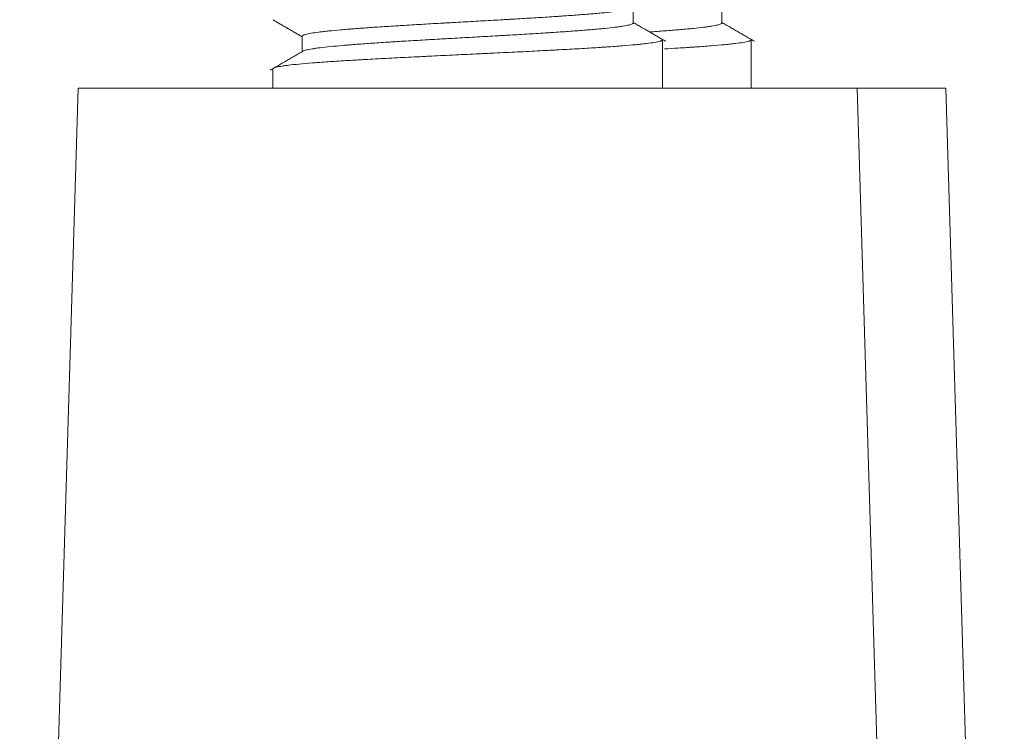
# Model space of a CAD drawing. Units: millimetres. Extents: x 0 to 823, y 0 to 590.
# Drawn here: x 111 to 116, y 93 to 97 of the extents above; entities that cross this region are included whole.
import ezdxf

# ---------------------------------------------------------------- set-up
doc = ezdxf.new("R2010")
doc.units = ezdxf.units.MM
doc.layers.add('1', color=7, linetype='Continuous', true_color=0xffffff)

msp = doc.modelspace()

# ---------------------------------------------------------------- linework, layer by layer
at = {"layer": '1', "color": 18, "linetype": 'Continuous', "lineweight": 18}
for p, q in [((113.9607, 97.1138), (113.9607, 97.1925)), ((114.4162, 97.1138), (114.4162, 97.1925)), ((112.2607, 97.0448), (112.2607, 96.966)), ((114.1107, 96.7793), (114.1107, 97.0272)), ((114.5662, 96.7793), (114.5662, 97.0272)), ((112.1107, 96.8772), (112.1107, 96.7793)), ((111.1107, 96.7793), (110.8107, 86.7793)), ((115.1107, 96.7793), (111.1107, 96.7793)), ((115.5662, 96.7793), (115.1106, 96.7793)), ((115.4107, 86.7793), (115.1107, 96.7793)), ((115.8662, 86.7793), (115.5662, 96.7793))]:
    msp.add_line(p, q, dxfattribs=at)
for points, knots in [([(113.9584, 97.1912), (113.9569, 97.1901), (113.9509, 97.1871), (113.9399, 97.184), (113.9286, 97.1816), (113.9262, 97.1811), (113.9212, 97.1801), (113.9185, 97.1797), (113.9102, 97.1782), (113.9042, 97.1772), (113.8847, 97.1743), (113.8699, 97.1724), (113.8367, 97.1686), (113.8183, 97.1667), (113.7929, 97.1643), (113.7877, 97.1638), (113.7771, 97.1628), (113.7717, 97.1623), (113.7552, 97.1608), (113.7439, 97.1599), (113.7089, 97.157), (113.6841, 97.1551), (113.6449, 97.1522), (113.6247, 97.1508), (113.6038, 97.1493), (113.5896, 97.1484), (113.5825, 97.1479), (113.5462, 97.1454), (113.5164, 97.1435), (113.455, 97.1397), (113.4235, 97.1377), (113.3751, 97.1349), (113.3505, 97.1334), (113.3255, 97.132), (113.3087, 97.131), (113.3003, 97.1305), (113.2581, 97.1281), (113.2243, 97.1262), (113.1563, 97.1223), (113.1221, 97.1204), (113.0707, 97.1175), (113.0535, 97.1165), (113.0276, 97.1151), (113.019, 97.1146), (113.0019, 97.1136), (112.9934, 97.1132), (112.9509, 97.1108), (112.884, 97.1069), (112.8192, 97.1031), (112.7794, 97.1006), (112.7715, 97.1002), (112.7557, 97.0992), (112.7479, 97.0987), (112.7246, 97.0973), (112.7093, 97.0963), (112.6645, 97.0934), (112.6358, 97.0915), (112.5807, 97.0877), (112.5543, 97.0857), (112.5228, 97.0833), (112.5166, 97.0828), (112.5043, 97.0818), (112.4983, 97.0813), (112.4806, 97.0799), (112.4692, 97.0789), (112.4363, 97.0761), (112.4161, 97.0742), (112.3882, 97.0713), (112.3748, 97.0698), (112.3625, 97.0684), (112.3544, 97.0674), (112.3505, 97.0669), (112.3316, 97.0645), (112.3185, 97.0626), (112.2961, 97.0587), (112.287, 97.0568), (112.2761, 97.0539), (112.273, 97.053), (112.2691, 97.0515), (112.268, 97.051), (112.2659, 97.0501), (112.265, 97.0496), (112.2619, 97.0477), (112.2608, 97.0463), (112.2607, 97.0449)], [0, 0, 0, 0, 0.023072, 0.062579, 0.062579, 0.072456, 0.072456, 0.082332, 0.082332, 0.102086, 0.102086, 0.141593, 0.141593, 0.1811, 0.1811, 0.190977, 0.190977, 0.200853, 0.200853, 0.220607, 0.220607, 0.260114, 0.260114, 0.279867, 0.289744, 0.289744, 0.299621, 0.299621, 0.339128, 0.339128, 0.378635, 0.378635, 0.398388, 0.408265, 0.408265, 0.418142, 0.418142, 0.457649, 0.457649, 0.497155, 0.497155, 0.516909, 0.516909, 0.526786, 0.526786, 0.536662, 0.536662, 0.576169, 0.615676, 0.615676, 0.625553, 0.625553, 0.63543, 0.63543, 0.655183, 0.655183, 0.69469, 0.69469, 0.734197, 0.734197, 0.744074, 0.744074, 0.753951, 0.753951, 0.773704, 0.773704, 0.813211, 0.813211, 0.832965, 0.842841, 0.842841, 0.852718, 0.852718, 0.892225, 0.892225, 0.931732, 0.931732, 0.951485, 0.951485, 0.961362, 0.961362, 0.971239, 0.971239, 1, 1, 1, 1]), ([(112.2664, 96.9694), (112.2701, 96.9712), (112.2816, 96.9749), (112.3005, 96.9786), (112.3183, 96.9816), (112.3247, 96.9825), (112.3387, 96.9845), (112.3461, 96.9855), (112.3697, 96.9884), (112.4048, 96.9922), (112.4467, 96.9961), (112.4752, 96.9985), (112.481, 96.999), (112.4929, 97), (112.4989, 97.0005), (112.5171, 97.002), (112.5296, 97.0029), (112.5681, 97.0058), (112.595, 97.0077), (112.6514, 97.0116), (112.6809, 97.0135), (112.7193, 97.016), (112.7271, 97.0165), (112.7426, 97.0175), (112.7505, 97.018), (112.7741, 97.0194), (112.79, 97.0204), (112.8382, 97.0233), (112.871, 97.0252), (112.9211, 97.0281), (112.9464, 97.0295), (112.9721, 97.031), (112.9893, 97.032), (112.998, 97.0325), (113.0411, 97.0349), (113.0755, 97.0369), (113.1443, 97.0407), (113.1786, 97.0427), (113.2301, 97.0456), (113.2472, 97.0465), (113.2729, 97.048), (113.2814, 97.0485), (113.2984, 97.0495), (113.3069, 97.0499), (113.3489, 97.0524), (113.3817, 97.0543), (113.446, 97.0582), (113.4773, 97.0601), (113.5156, 97.0625), (113.5232, 97.063), (113.5384, 97.064), (113.5459, 97.0645), (113.5682, 97.066), (113.5827, 97.0669), (113.6251, 97.0698), (113.6521, 97.0718), (113.7033, 97.0757), (113.7276, 97.0776), (113.7562, 97.08), (113.7619, 97.0805), (113.7729, 97.0815), (113.7783, 97.082), (113.7942, 97.0834), (113.8043, 97.0844), (113.8334, 97.0873), (113.8509, 97.0892), (113.8745, 97.0921), (113.8857, 97.0936), (113.8958, 97.0951), (113.9023, 97.096), (113.9054, 97.0965), (113.9204, 97.099), (113.9303, 97.1009), (113.9461, 97.1047), (113.9519, 97.1067), (113.9575, 97.1096), (113.9589, 97.1106), (113.9602, 97.112), (113.9604, 97.1125), (113.9607, 97.1133), (113.9607, 97.1136), (113.9607, 97.1139)], [0, 0, 0, 0, 0.037371, 0.077642, 0.077642, 0.097777, 0.097777, 0.117912, 0.117912, 0.158183, 0.198454, 0.198454, 0.208521, 0.208521, 0.218589, 0.218589, 0.238724, 0.238724, 0.278995, 0.278995, 0.319265, 0.319265, 0.329333, 0.329333, 0.339401, 0.339401, 0.359536, 0.359536, 0.399807, 0.399807, 0.419942, 0.43001, 0.43001, 0.440077, 0.440077, 0.480348, 0.480348, 0.520619, 0.520619, 0.540754, 0.540754, 0.550822, 0.550822, 0.560889, 0.560889, 0.60116, 0.60116, 0.64143, 0.64143, 0.651498, 0.651498, 0.661566, 0.661566, 0.681701, 0.681701, 0.721972, 0.721972, 0.762242, 0.762242, 0.77231, 0.77231, 0.782378, 0.782378, 0.802513, 0.802513, 0.842784, 0.842784, 0.862919, 0.872986, 0.872986, 0.883054, 0.883054, 0.923325, 0.923325, 0.963595, 0.963595, 0.983731, 0.983731, 0.993798, 0.993798, 1, 1, 1, 1]), ([(114.0496, 97.0677), (114.0505, 97.0678), (114.0514, 97.0678), (114.0806, 97.0698), (114.1076, 97.0718), (114.1589, 97.0757), (114.1831, 97.0776), (114.2118, 97.08), (114.2174, 97.0805), (114.2284, 97.0815), (114.2339, 97.082), (114.2497, 97.0834), (114.2599, 97.0844), (114.2889, 97.0873), (114.3064, 97.0892), (114.33, 97.0921), (114.3412, 97.0936), (114.3513, 97.0951), (114.3578, 97.096), (114.3609, 97.0965), (114.3759, 97.099), (114.3859, 97.1009), (114.4016, 97.1047), (114.4074, 97.1067), (114.4131, 97.1096), (114.4144, 97.1106), (114.4157, 97.112), (114.416, 97.1125), (114.4162, 97.1133), (114.4162, 97.1136), (114.4162, 97.1139)], [0, 0, 0, 0, 0.004032, 0.004032, 0.13004, 0.13004, 0.256048, 0.256048, 0.28755, 0.28755, 0.319052, 0.319052, 0.382056, 0.382056, 0.508065, 0.508065, 0.571069, 0.602571, 0.602571, 0.634073, 0.634073, 0.760081, 0.760081, 0.886089, 0.886089, 0.949093, 0.949093, 0.980595, 0.980595, 1, 1, 1, 1]), ([(112.1167, 96.8824), (112.1184, 96.8832), (112.1206, 96.884), (112.1296, 96.8867), (112.1384, 96.8886), (112.1526, 96.8911), (112.1556, 96.8916), (112.1619, 96.8926), (112.1653, 96.8931), (112.1756, 96.8946), (112.1831, 96.8956), (112.2071, 96.8985), (112.2254, 96.9004), (112.2663, 96.9043), (112.2889, 96.9062), (112.3201, 96.9087), (112.3265, 96.9092), (112.3394, 96.9102), (112.3591, 96.9117), (112.3798, 96.9131), (112.4224, 96.9161), (112.4525, 96.918), (112.5003, 96.9209), (112.5166, 96.9219), (112.5418, 96.9233), (112.5503, 96.9238), (112.5675, 96.9248), (112.5762, 96.9253), (112.6199, 96.9278), (112.6559, 96.9297), (112.7299, 96.9336), (112.7679, 96.9356), (112.8264, 96.9385), (112.8461, 96.9394), (112.8761, 96.9409), (112.8862, 96.9414), (112.9063, 96.9424), (112.9163, 96.9429), (112.9666, 96.9453), (113.0071, 96.9473), (113.0884, 96.9512), (113.1292, 96.9531), (113.1804, 96.9556), (113.1907, 96.9561), (113.2113, 96.957), (113.2215, 96.9575), (113.2521, 96.959), (113.2724, 96.96), (113.3326, 96.9629), (113.3721, 96.9648), (113.4499, 96.9688), (113.4881, 96.9707), (113.535, 96.9732), (113.5444, 96.9737), (113.5628, 96.9746), (113.5902, 96.9761), (113.6167, 96.9776), (113.6688, 96.9805), (113.7022, 96.9824), (113.7501, 96.9853), (113.7657, 96.9863), (113.7885, 96.9878), (113.7961, 96.9883), (113.8109, 96.9893), (113.8183, 96.9898), (113.8542, 96.9922), (113.8809, 96.9942), (113.9303, 96.998), (113.953, 97), (113.9841, 97.0029), (113.9939, 97.0039), (114.0079, 97.0054), (114.0124, 97.0059), (114.0211, 97.0069), (114.0253, 97.0074), (114.0455, 97.0098), (114.0593, 97.0117), (114.0821, 97.0156), (114.0911, 97.0175), (114.0994, 97.02), (114.1009, 97.0205), (114.1036, 97.0215), (114.1047, 97.022), (114.1078, 97.0235), (114.1092, 97.0245), (114.1105, 97.0261), (114.1108, 97.0267), (114.1107, 97.0274)], [0, 0, 0, 0, 0.016171, 0.016171, 0.056598, 0.056598, 0.066704, 0.066704, 0.076811, 0.076811, 0.097025, 0.097025, 0.137451, 0.137451, 0.177878, 0.177878, 0.187985, 0.187985, 0.198092, 0.218305, 0.218305, 0.258732, 0.258732, 0.278946, 0.278946, 0.289052, 0.289052, 0.299159, 0.299159, 0.339586, 0.339586, 0.380013, 0.380013, 0.400226, 0.400226, 0.410333, 0.410333, 0.42044, 0.42044, 0.460867, 0.460867, 0.501294, 0.501294, 0.5114, 0.5114, 0.521507, 0.521507, 0.541721, 0.541721, 0.582147, 0.582147, 0.622574, 0.622574, 0.632681, 0.632681, 0.642788, 0.663001, 0.663001, 0.703428, 0.703428, 0.723642, 0.723642, 0.733748, 0.733748, 0.743855, 0.743855, 0.784282, 0.784282, 0.824709, 0.824709, 0.844922, 0.844922, 0.855029, 0.855029, 0.865136, 0.865136, 0.905563, 0.905563, 0.94599, 0.94599, 0.956096, 0.956096, 0.966203, 0.966203, 0.986417, 0.986417, 1, 1, 1, 1]), ([(114.1209, 96.9803), (114.1445, 96.9816), (114.1674, 96.983), (114.2056, 96.9853), (114.2212, 96.9863), (114.244, 96.9878), (114.2516, 96.9883), (114.2665, 96.9893), (114.2738, 96.9898), (114.3097, 96.9922), (114.3364, 96.9942), (114.3859, 96.998), (114.4086, 97), (114.4396, 97.0029), (114.4494, 97.0039), (114.4634, 97.0054), (114.4679, 97.0059), (114.4766, 97.0069), (114.4808, 97.0074), (114.501, 97.0098), (114.5148, 97.0117), (114.5376, 97.0156), (114.5466, 97.0175), (114.5549, 97.02), (114.5564, 97.0205), (114.5591, 97.0215), (114.5603, 97.022), (114.5633, 97.0235), (114.5647, 97.0245), (114.566, 97.0261), (114.5663, 97.0267), (114.5662, 97.0274)], [0, 0, 0, 0, 0.086653, 0.086653, 0.148904, 0.148904, 0.18003, 0.18003, 0.211155, 0.211155, 0.335657, 0.335657, 0.460159, 0.460159, 0.52241, 0.52241, 0.553536, 0.553536, 0.584661, 0.584661, 0.709163, 0.709163, 0.833665, 0.833665, 0.864791, 0.864791, 0.895916, 0.895916, 0.958167, 0.958167, 1, 1, 1, 1])]:
    msp.add_open_spline(points, degree=3, knots=knots, dxfattribs=at)
for points in [[(112.1116, 97.129), (112.1862, 97.0858), (112.2607, 97.0426)], [(114.1277, 97.0194), (114.0442, 97.0677), (113.9607, 97.1161)], [(114.5832, 97.0194), (114.4997, 97.0677), (114.4162, 97.1161)], [(112.2678, 96.9702), (112.1821, 96.9204), (112.0963, 96.8707)]]:
    msp.add_open_spline(points, degree=2, dxfattribs=at)

doc.saveas('drawing.dxf')
